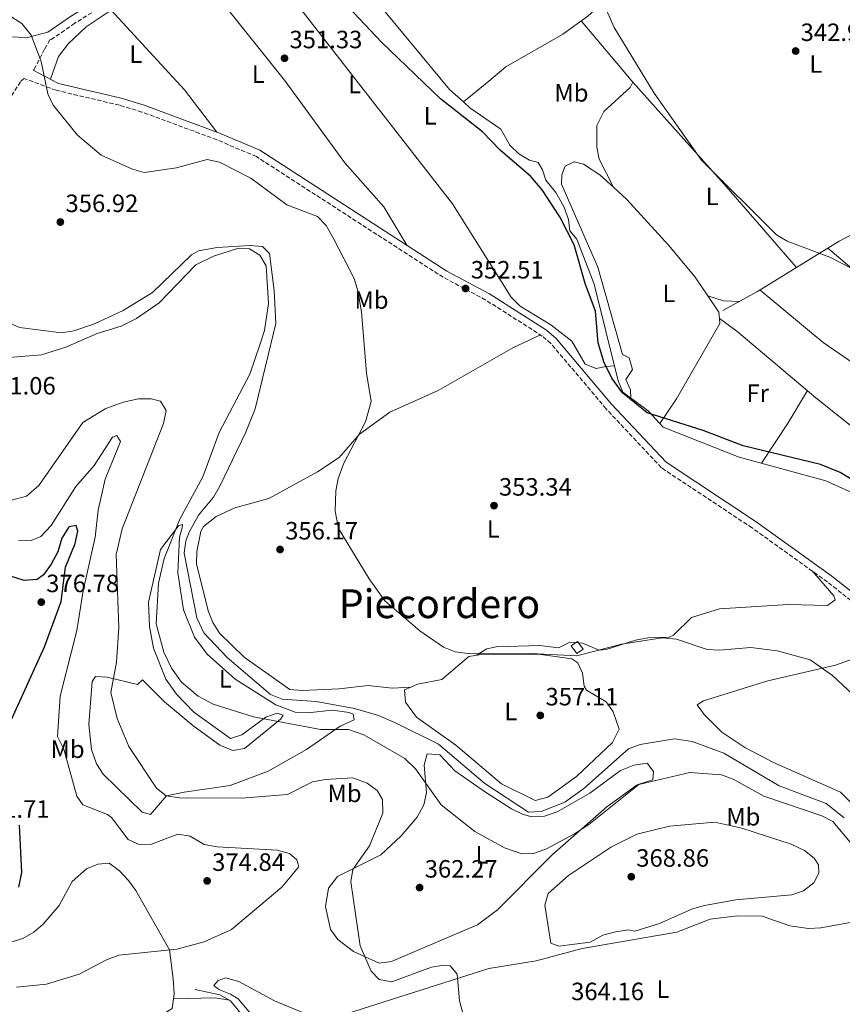
# Model space of a CAD drawing. Units: metres. Extents: x 605178 to 608662, y 4652880 to 4655245.
# Drawn here: x 606016 to 606346, y 4653253 to 4653647 of the extents above; entities that cross this region are included whole.
import ezdxf
from ezdxf.enums import TextEntityAlignment as Align

# ---------------------------------------------------------------- set-up
doc = ezdxf.new("R2010")
doc.units = ezdxf.units.M
doc.header["$MEASUREMENT"] = 0
doc.linetypes.add('DGN Style 3', pattern=[2.435890702152634, 1.739921930109024, -0.6959687720436097])
for name, color, linetype, lineweight in [('Acequia sin especificar', 4, 'Continuous', 0), ('Camino', 7, 'DGN Style 3', 0), ('Caseta-cabaña', 1, 'Continuous', 0), ('Cota de punto acotado terreno', 7, 'Continuous', 0), ('Curva de nivel directora', 30, 'Continuous', 30), ('Curva de nivel intermedia', 30, 'Continuous', 0), ('Etiqueta de uso rústico', 92, 'Continuous', 0), ('Línea de cambio de uso (parcela vista)', 92, 'Continuous', 0), ('Margen derecho', 7, 'Continuous', 0), ('Punto acotado terreno (símbolo)', 7, 'Continuous', 0), ('Texto de Área (paraje) menor', 7, 'Continuous', 0)]:
    doc.layers.add(name, color=color, linetype=linetype, lineweight=lineweight)
doc.styles.add('Style-Arial', font='arial.ttf')

# ---------------------------------------------------------------- blocks, each defined once
blk = doc.blocks.new('5PATER')
at = {"layer": 'Punto acotado terreno (símbolo)', "linetype": 'Continuous', "lineweight": 0}
h = blk.add_hatch(color=51, dxfattribs=at)
edge = h.paths.add_edge_path()
edge.add_ellipse((0, 0), major_axis=(-0.1095731443231308, -0.1110710700762829), ratio=0.9994222409660317, start_angle=0, end_angle=360)

msp = doc.modelspace()

# ---------------------------------------------------------------- linework, layer by layer
at = {"layer": 'Acequia sin especificar', "color": 4, "linetype": 'Continuous', "lineweight": 0}
for points in [[(606193.9500000002, 4653614.359999999, 349.5800000000018), (606204.1500000004, 4653622.689999999, 347.7400000000052), (606210.9400000004, 4653628.41, 347.5200000000041), (606233.7400000002, 4653641.480000001, 346.5), (606243.7199999997, 4653648.65, 345.929999999993), (606286.7699999996, 4653687.550000001, 342.9100000000035), (606302.1200000001, 4653702.59, 342.1600000000035), (606318, 4653714.779999999, 342.2100000000065), (606328.0099999999, 4653725.09, 341.8600000000006)], [(606193.9500000002, 4653614.359999999, 349.5800000000018), (606188.4800000006, 4653619.390000001, 349.5599999999977), (606158.75, 4653655.02, 349.3300000000018), (606142.2000000002, 4653680.65, 349.3399999999965), (606139.2100000001, 4653683.730000001, 349.3399999999965), (606134.9199999999, 4653684.960000001, 349.4199999999983), (606123.4299999997, 4653692.949999999, 349.5)], [(606361.2800000003, 4653452.859999999, 350.5399999999936), (606338.9199999999, 4653462.869999999, 350.570000000007), (606304.2599999999, 4653472.34, 350.0899999999965), (606273.9299999997, 4653484.230000001, 350.0500000000029), (606267.8300000001, 4653490.869999999, 350.0099999999948), (606257.7800000003, 4653498.230000001, 350.0299999999988), (606255.8399999999, 4653502.850000001, 350.0500000000029), (606246.3200000003, 4653541.41, 349.8300000000018), (606239.3200000003, 4653559.42, 349.929999999993), (606236.5599999996, 4653562.75, 349.929999999993), (606235.9800000006, 4653567.32, 349.9499999999971), (606234.1200000001, 4653572.539999999, 349.7899999999936), (606231, 4653578.08, 349.7700000000041), (606226.9000000004, 4653583.119999999, 349.7200000000012), (606225.6299999999, 4653587.26, 349.6600000000035), (606223.8700000001, 4653590.15, 349.6600000000035), (606220.4699999997, 4653591.07, 349.6600000000035), (606216.1699999999, 4653593.600000001, 349.6199999999953), (606212.5700000003, 4653597.060000001, 349.6000000000058), (606208.9900000002, 4653603.4, 349.5399999999936), (606196.54, 4653611.980000001, 349.5800000000018), (606193.9500000002, 4653614.359999999, 349.5800000000018)], [(606069.6100000005, 4653538.07, 359.3300000000018), (606057.8700000001, 4653530.880000001, 359.2899999999936), (606046.3300000001, 4653525.58, 359.1600000000035), (606038.1500000004, 4653522.810000001, 359.1699999999983), (606033.1600000003, 4653522.050000001, 359.1399999999995), (606016.3799999999, 4653524.140000001, 359.1699999999983), (606011.1200000001, 4653526.560000001, 359.1499999999942), (605988.7999999998, 4653553.060000001, 359.2700000000041), (605983.3300000001, 4653561.140000001, 359.2299999999959), (605974.7000000002, 4653583.57, 359.25), (605972.7300000006, 4653603.029999999, 359.2899999999936)], [(606297.7999999998, 4653530.869999999, 347.0500000000029), (606311.6600000003, 4653538.52, 345.6100000000006), (606344.3399999999, 4653558.720000001, 344.6199999999953), (606365.0199999996, 4653569.449999999, 343.8099999999977), (606386.4199999999, 4653582.380000001, 343.570000000007), (606406.1100000005, 4653595.02, 342.6100000000006)], [(606069.6100000005, 4653538.07, 359.3300000000018), (606085.2199999997, 4653553.26, 359.2299999999959), (606087.9699999997, 4653554.77, 359.2200000000012), (606095.5300000003, 4653556.16, 359.2200000000012), (606108.6399999997, 4653556.939999999, 359.2599999999948), (606113.6399999997, 4653556.59, 359.2700000000041), (606116.4000000004, 4653553.67, 359.2700000000041), (606118.29, 4653538.949999999, 359.1100000000006), (606118.8799999999, 4653525.689999999, 359.0599999999977), (606110.6200000001, 4653491.630000001, 358.929999999993), (606107, 4653482.310000001, 359.0299999999988), (606096.5999999996, 4653460.65, 359.0800000000018), (606094.0599999996, 4653456.34, 358.9499999999971), (606088.0099999999, 4653449.130000001, 358.9100000000035), (606084.2300000006, 4653442.25, 358.8099999999977), (606082.9299999997, 4653438.76, 358.8099999999977), (606082.2599999999, 4653433.869999999, 358.8099999999977), (606087.3700000001, 4653408.07, 358.679999999993), (606090.0899999999, 4653401.980000001, 358.6499999999942), (606099.4699999997, 4653392.109999999, 358.6699999999983), (606116.8399999999, 4653377.42, 358.7200000000012), (606121.4400000004, 4653375.439999999, 358.8500000000058), (606135.0499999998, 4653374.619999999, 358.8500000000058), (606150.4299999997, 4653371.75, 358.7299999999959), (606160.0499999998, 4653369.02, 358.7599999999948), (606166.8700000001, 4653366.07, 358.7700000000041), (606184.0499999998, 4653357.470000001, 358.4799999999959), (606202.5300000003, 4653341.720000001, 358.7400000000052), (606220.0300000003, 4653330.34, 358.6999999999971), (606225.1299999999, 4653330.560000001, 358.6999999999971), (606234.5999999996, 4653334.279999999, 358.7700000000041), (606242.1900000004, 4653339.75, 358.7799999999988), (606260.0599999996, 4653355.65, 358.679999999993), (606264.7000000002, 4653357.42, 358.6600000000035), (606278.4800000006, 4653359.560000001, 358.6399999999995), (606285.54, 4653358.5, 358.75), (606298.2000000002, 4653353.850000001, 358.8600000000006), (606320.3200000003, 4653340.779999999, 358.5399999999936), (606339.1399999997, 4653333.82, 358.6000000000058), (606346.2999999998, 4653327.99, 358.6000000000058)], [(606086.6699999999, 4653259.33, 368.679999999993), (606096.5700000003, 4653257.199999999, 368.1900000000023), (606100.75, 4653254.850000001, 367.929999999993), (606124.04, 4653226.539999999, 366.9499999999971)]]:
    msp.add_polyline3d(points, dxfattribs=at)
at = {"layer": 'Camino', "color": 7, "linetype": 'DGN Style 3', "lineweight": 0}
for points in [[(606055.6799999984, 4653656.440000003, 352.6199999999956), (606038.4600000009, 4653645.820000002, 354.1600000000037), (606029.0500000007, 4653639.29, 355.1399999999994), (606028.5700000002, 4653639.170000002, 355.6199999999954), (606026.4099999988, 4653635.440000001, 356.1699999999982), (606022.2499999991, 4653627.330000003, 356.3800000000046), (606021.9200000005, 4653627.039999999, 356.2400000000052)], [(606370.1399999994, 4653398.38, 352.8300000000019), (606339.5799999977, 4653422.359999999, 352.1100000000005), (606309.4699999976, 4653444, 351.3500000000059), (606273.1700000005, 4653468.039999999, 351.2899999999937), (606251.079999998, 4653491.590000002, 350.9299999999931), (606228.9899999977, 4653517.739999998, 351.3699999999953), (606225.55, 4653520.710000002, 351.4199999999984), (606202.9299999999, 4653535.120000003, 351.9900000000054), (606185.9099999992, 4653544.210000002, 352.8899999999995), (606111.1600000003, 4653592.470000001, 353.729999999996), (606095.3399999995, 4653599.220000001, 353.8500000000059), (606065.3700000002, 4653610.32, 353.8500000000059), (606056.3299999967, 4653613.080000003, 354.0599999999977), (606031.0199999999, 4653619.000000001, 355.3999999999941), (606018.2500000005, 4653623.749999999, 356.3800000000046), (606016.7399999973, 4653622.399999999, 356.2400000000052), (606008.6799999994, 4653609.88, 357.1399999999995)]]:
    msp.add_polyline3d(points, dxfattribs=at)
at = {"layer": 'Caseta-cabaña', "color": 1, "linetype": 'Continuous', "lineweight": 0}
msp.add_polyline3d([(606241.8300000001, 4653395.51, 357.6100000000006), (606239.3099999996, 4653393.74, 357.1999999999971), (606237.1500000004, 4653396.83, 357.1999999999971), (606239.6699999999, 4653398.59, 357.179999999993)], close=True, dxfattribs=at)
msp.add_polyline3d([(606239.6699999999, 4653398.59, 357.179999999993), (606237.1500000004, 4653396.83, 357.1999999999971), (606239.3099999996, 4653393.74, 357.1999999999971), (606241.8300000001, 4653395.51, 357.6100000000006), (606239.6699999999, 4653398.59, 357.179999999993)], dxfattribs=at)
at = {"layer": 'Curva de nivel directora', "color": 30, "linetype": 'Continuous', "lineweight": 30, "flags": 128}
for points, elevation in [([(606371.1599999988, 4653450.090000001), (606344.7399999988, 4653466.130000001), (606336.7999999995, 4653469.300000003), (606305.8400000001, 4653476.870000001), (606289.9500000001, 4653482.920000001), (606267.5499999991, 4653490.029999999), (606257.6600000006, 4653497.950000001), (606253.3600000001, 4653503.890000002), (606250.1900000006, 4653510.420000001), (606247.9399999998, 4653517.949999999), (606246.7899999986, 4653530.689999999), (606242.6699999992, 4653541.7), (606238.2799999993, 4653557.17), (606232.5799999996, 4653568.400000001), (606225.4299999992, 4653579.250000001), (606220.9299999998, 4653584.480000001), (606208.6900000002, 4653595.010000001), (606201.6299999991, 4653602.430000001), (606184.749999999, 4653615.580000003), (606161.2199999993, 4653638.28), (606148.0199999983, 4653652.310000002)], 350), ([(606012.5199999993, 4653365.84), (606026.3599999996, 4653396.460000002), (606033.0400000005, 4653414.54), (606034.7399999994, 4653428.340000001), (606038.7200000001, 4653437.750000001), (606039.7399999994, 4653442.640000002), (606039.0800000001, 4653444.95), (606036.2900000005, 4653444.42), (606035.9999999999, 4653444.080000001), (606033.3099999988, 4653439.869999999), (606031.7099999984, 4653434.480000001), (606029.0199999994, 4653429.520000001), (606026.0299999987, 4653425.28), (606023.4899999996, 4653423.300000003), (606018.2300000002, 4653422.980000001), (606009.0399999992, 4653425.850000001)], 375), ([(606016.109999999, 4653300.289999999), (606017.3200000006, 4653306.190000001), (606016.3499999982, 4653325.140000002)], 375)]:
    msp.add_lwpolyline(points, dxfattribs=dict(at, elevation=elevation))
at = {"layer": 'Curva de nivel intermedia', "color": 30, "linetype": 'Continuous', "lineweight": 0, "flags": 128}
for points, elevation in [([(606462.1399999994, 4653510.470000001), (606458.1600000008, 4653507.380000001), (606445.7000000019, 4653505.92), (606440.2999999995, 4653506.449999999), (606411.3400000005, 4653514.970000001), (606374.1200000002, 4653530.159999999), (606349.0700000006, 4653547.829999999), (606340.55, 4653552.220000001), (606323.5600000004, 4653558.699999998), (606319.1900000006, 4653561.140000001), (606289.2000000012, 4653590.999999999), (606270.2500000015, 4653617.88), (606254.2400000008, 4653644.08), (606242.1500000006, 4653671.73)], 345.0000000000001), ([(606351.7400000016, 4653375.470000001), (606341.640000001, 4653384.989999999), (606332.6599999999, 4653391.179999999), (606319.440000001, 4653394.789999999), (606308.9600000002, 4653396.109999999), (606296.4500000001, 4653395.079999999), (606291.4900000001, 4653395.4), (606279.2900000004, 4653399.529999999), (606273.4800000011, 4653400.079999999), (606257.1800000002, 4653397.439999999), (606239.4200000016, 4653392.880000002), (606221.0100000004, 4653393.749999999), (606197.0100000012, 4653393.579999999), (606190.6299999999, 4653394.48), (606185.9600000004, 4653396.300000002), (606176.5400000014, 4653402.810000001), (606162.5, 4653414.829999999), (606156.2900000006, 4653423.56), (606143.9800000016, 4653443.759999999), (606142.6500000015, 4653450.659999998), (606142.930000001, 4653458.819999999), (606143.9200000013, 4653463.730000001), (606146.1600000008, 4653469.890000001), (606154.7999999998, 4653486.46), (606157.0400000017, 4653494.5), (606155.1700000009, 4653505.930000001), (606153.2199999995, 4653530.37), (606151.76, 4653538.749999999), (606150.2600000001, 4653543.73), (606142.2000000001, 4653559.53), (606139.1300000012, 4653564.91), (606135.6599999999, 4653568.550000001), (606123.2900000005, 4653573.259999999), (606109.0000000009, 4653583.819999999), (606096.380000001, 4653590.220000002), (606091.4300000002, 4653591.34), (606079.2199999995, 4653588.009999998), (606066.3100000012, 4653586.100000001), (606061.5300000003, 4653587.49), (606049.0800000002, 4653593.09), (606039.5400000005, 4653601.07), (606029.88, 4653613.08), (606027.7300000021, 4653617.619999998), (606025.0200000008, 4653630.539999999), (606021.030000001, 4653641.039999999), (606017.2600000001, 4653645.779999998), (606007.6800000002, 4653651.720000001)], 355.0000000000001), ([(606238.4400000003, 4653321.67), (606227.1799999995, 4653315.569999998), (606222.3600000005, 4653313.939999999), (606217.3300000012, 4653313.609999998), (606210.4100000011, 4653316.060000001), (606198.5100000009, 4653322.619999998), (606185.1300000012, 4653333.189999999), (606174.750000001, 4653347.640000001), (606170.5100000009, 4653351.75), (606154.1800000007, 4653361.189999999), (606147.9800000002, 4653363.350000001), (606136.8600000002, 4653363.42), (606109.9599999998, 4653368.359999999), (606093.850000001, 4653373.519999998), (606087.8200000003, 4653376.689999999), (606081.2199999999, 4653382.249999999), (606077.1600000008, 4653387.949999998), (606074.1700000003, 4653394.279999998), (606071.0499999998, 4653405.609999998), (606072.0300000011, 4653421.850000001), (606074.2700000008, 4653431.749999999), (606080.5800000007, 4653447.480000001), (606089.7800000006, 4653464.390000001), (606096.2300000014, 4653482.079999999), (606108.4800000001, 4653505.499999999), (606112.6900000012, 4653517.59), (606114.380000001, 4653522.96), (606115.9900000005, 4653533.710000001), (606115.0400000004, 4653548.83), (606112.5200000014, 4653553.100000001), (606108.3799999995, 4653555.58), (606103.5800000007, 4653555.75), (606093.9699999995, 4653552.679999999), (606086.9400000019, 4653549.25), (606072.2300000022, 4653533.949999998), (606063.2500000013, 4653527.720000001), (606057.1200000001, 4653524.659999999), (606047.4500000008, 4653521.730000001), (606034.9800000007, 4653516.220000001), (606025.1799999995, 4653513.21), (606005.5600000012, 4653511.579999999)], 359.9999999999999), ([(606193.9199999999, 4653249.359999998), (606192.3900000011, 4653254.84), (606191.4400000012, 4653265.51), (606188.6900000018, 4653268.829999999), (606186.0900000001, 4653269.140000001), (606181.1799999995, 4653268.25), (606165.360000001, 4653262.430000001), (606160.3200000006, 4653263.349999999), (606157.0300000005, 4653266.699999999), (606152.6200000005, 4653276.88), (606148.9300000002, 4653302.429999998), (606149.6800000012, 4653307.33), (606156.4000000001, 4653316.800000001), (606161.7100000011, 4653329.91), (606161.5600000012, 4653335.380000002), (606159.5300000017, 4653338.939999999), (606155.5399999997, 4653341.939999999), (606149.6800000012, 4653343.96), (606138.8200000006, 4653343.369999998), (606133.5800000012, 4653342.4), (606123.5400000007, 4653337.369999998), (606105.1299999997, 4653335.92), (606080.4900000012, 4653335.989999999), (606075.1100000012, 4653336.84), (606071.1300000002, 4653339.91), (606060.0800000017, 4653356.56), (606055.5100000009, 4653367.81), (606052.9900000017, 4653378.189999999), (606055.2500000015, 4653390.269999999), (606056.1500000001, 4653404.17), (606055.0800000017, 4653433.31), (606057.4700000011, 4653443.59), (606074.0300000015, 4653485.749999999), (606075.1200000001, 4653490.939999999), (606072.8300000012, 4653494.699999998), (606069.0500000016, 4653495.559999999), (606064.0400000003, 4653495.630000001), (606057.8700000012, 4653494.279999998), (606050.6700000018, 4653491.59), (606041.6700000007, 4653486.100000001), (606024.0900000009, 4653460.949999999), (606019.2000000003, 4653456.73), (606013.2200000011, 4653455.140000001)], 365.0000000000001), ([(606059.8200000003, 4653319.349999999), (606053.2199999997, 4653328.109999998), (606051.6399999994, 4653329.390000002), (606041.730000001, 4653333.249999999), (606039.3200000013, 4653336.720000001), (606034.1500000014, 4653355.46), (606031.6300000001, 4653360.560000001), (606032.6400000005, 4653376.720000002), (606039.3900000007, 4653402.929999999), (606041.8700000017, 4653418.859999998), (606046.6100000005, 4653440.23), (606047.8500000008, 4653451.140000001), (606050.6500000015, 4653463.539999999), (606056.7600000004, 4653478.520000001), (606055.35, 4653480.999999999), (606053.630000001, 4653480.34), (606046.2999999997, 4653468.88), (606038.89, 4653460.509999999), (606028.9900000005, 4653444.880000001), (606024.9400000003, 4653440.5), (606020.9999999997, 4653439.009999999), (606015.9800000016, 4653439.099999999)], 370.0000000000001), ([(606362.2699999993, 4653250.429999999), (606361.5899999999, 4653273.21), (606356.9899999998, 4653292.720000001), (606354.7100000001, 4653306.529999999), (606353.2500000005, 4653311.310000001), (606350.0300000017, 4653316.67), (606341.7999999995, 4653326.529999998), (606337.3400000003, 4653328.83), (606314.1200000013, 4653336.67), (606301.9300000007, 4653343.470000001), (606297.2300000022, 4653345.179999998), (606284.5900000001, 4653346.140000001), (606264.1400000004, 4653341.390000001), (606244.1199999999, 4653325.369999998), (606238.4400000003, 4653321.67)], 359.9999999999999), ([(606294.5900000003, 4653326.26), (606276.4699999996, 4653324.639999999), (606263.3300000012, 4653321.480000001), (606253.1800000013, 4653316.470000001), (606236.0800000001, 4653304.949999999), (606227.9300000004, 4653297.819999999), (606226.5500000013, 4653293.109999999), (606228.9100000017, 4653277.949999998), (606232.1700000007, 4653276.71), (606244.6600000008, 4653278.330000001), (606249.7800000015, 4653281.06), (606254.8300000009, 4653282.48), (606260.2199999999, 4653283.269999999), (606262.5300000011, 4653282.699999998), (606272.3700000005, 4653285.74), (606285.6500000019, 4653291.579999999), (606290.4700000008, 4653292.929999999), (606303.0100000004, 4653295.279999998), (606325.3399999996, 4653297.289999999), (606330.0900000016, 4653298.829999999), (606334.2100000011, 4653302.07), (606336.2100000016, 4653305.850000001), (606336.0799999997, 4653309.21), (606334.3000000005, 4653311.890000001), (606330.38, 4653315.019999999), (606325.0600000003, 4653317.539999999), (606305.4300000009, 4653323.84), (606294.5900000003, 4653326.26)], 365.0000000000001), ([(606015.1400000012, 4653260.359999999), (606027.1500000008, 4653261.529999999), (606040.1999999998, 4653265.55), (606051.4000000004, 4653271.42), (606056.1100000021, 4653273.099999998), (606079.3600000002, 4653275.499999999), (606090.3100000003, 4653278.500000001), (606101.2100000014, 4653283.36), (606121.3300000002, 4653300.249999999), (606127.9400000018, 4653308.26), (606128.140000001, 4653308.630000001), (606127.3300000017, 4653311.26), (606124.35, 4653313.820000002), (606119.4999999995, 4653315.029999998), (606095.5300000019, 4653316.389999999), (606090.2200000009, 4653317.41), (606084.670000001, 4653320.75), (606079.7300000013, 4653321.559999999), (606069.2500000005, 4653317.550000002), (606064.2600000015, 4653317.369999998), (606059.8200000003, 4653319.349999999)], 370.0000000000001)]:
    msp.add_lwpolyline(points, dxfattribs=dict(at, elevation=elevation))
at = {"layer": 'Línea de cambio de uso (parcela vista)', "color": 92, "linetype": 'Continuous', "lineweight": 0, "extrusion": (0.1452171530119348, 0.1327978103337552, 0.9804472041072219), "elevation": 706350.5684006526, "flags": 128}
msp.add_lwpolyline([(3025208.028626796, -3517521.052553017), (3025164.604567587, -3517521.154188165), (3025143.443576139, -3517519.273937911)], dxfattribs=at)
at = {"layer": 'Línea de cambio de uso (parcela vista)', "color": 92, "linetype": 'Continuous', "lineweight": 0, "extrusion": (0.01222714671332688, -0.01454119045299721, 0.9998195090432376), "elevation": -59910.94745223545, "flags": 128}
msp.add_lwpolyline([(606212.2151496399, 4653243.004832721), (606191.5492350443, 4653267.577430749)], dxfattribs=at)
at = {"layer": 'Línea de cambio de uso (parcela vista)', "color": 92, "linetype": 'Continuous', "lineweight": 0, "extrusion": (-0.7357131449226264, -0.6517872645959121, 0.1841182503138592), "elevation": -3479142.830321932, "flags": 128}
msp.add_lwpolyline([(-3081254.135762072, 652066.8297916363), (-3081198.004022035, 652068.2643161233), (-3081155.288977381, 652066.4838779302)], dxfattribs=at)
at = {"layer": 'Línea de cambio de uso (parcela vista)', "color": 92, "linetype": 'Continuous', "lineweight": 0, "extrusion": (-0.0219630016371661, -0.001983513747445969, 0.9997568165470538), "elevation": -22199.11874061733, "flags": 128}
msp.add_lwpolyline([(-4580131.822261446, 1022161.927011945), (-4580134.358240567, 1022161.927011945), (-4580141.301050073, 1022158.095227186)], dxfattribs=at)
at = {"layer": 'Línea de cambio de uso (parcela vista)', "color": 92, "linetype": 'Continuous', "lineweight": 0, "extrusion": (0.05950249629018699, -0.08731161936743284, 0.9944024004690821), "elevation": -369886.5965168116, "flags": 128}
msp.add_lwpolyline([(3121672.074556698, 3484442.806927561), (3121676.203252195, 3484437.50686836), (3121681.443113565, 3484433.721111787)], dxfattribs=at)
at = {"layer": 'Línea de cambio de uso (parcela vista)', "color": 92, "linetype": 'Continuous', "lineweight": 0, "extrusion": (-0.008256461312720238, 0.005810102174824872, 0.9999490354809638), "elevation": 22378.98120732939, "flags": 128}
msp.add_lwpolyline([(606278.5618558701, 4653476.210862144), (606278.5699564188, 4653476.205162048)], dxfattribs=at)
at = {"layer": 'Línea de cambio de uso (parcela vista)', "color": 92, "linetype": 'Continuous', "lineweight": 0, "extrusion": (0.7019949489218251, -0.4042581901983341, 0.586326195343353), "elevation": -1455369.167692393, "flags": 128}
msp.add_lwpolyline([(4335212.160572714, 1053815.005160745), (4335197.15039252, 1053815.338463195), (4335177.861106807, 1053817.511101387)], dxfattribs=at)
at = {"layer": 'Línea de cambio de uso (parcela vista)', "color": 92, "linetype": 'Continuous', "lineweight": 0, "extrusion": (0.04651649139926755, -0.2921063149980517, 0.9552539540698908), "elevation": -1330700.036595812, "flags": 128}
msp.add_lwpolyline([(1330345.808838818, 4298785.620135384), (1330340.365523139, 4298787.513390367), (1330323.753637607, 4298789.879959096)], dxfattribs=at)
at = {"layer": 'Línea de cambio de uso (parcela vista)', "color": 92, "linetype": 'Continuous', "lineweight": 0}
for points in [[(606254.3799999999, 4653508.76, 350.0099999999948), (606250.9100000003, 4653508.51, 350.6199999999953), (606247.1200000001, 4653507.76, 350.4100000000035), (606242.6900000004, 4653509.49, 350.8000000000029), (606237.3200000003, 4653518.640000001, 350.7200000000012), (606228.9299999997, 4653525.180000001, 351.1000000000058), (606216.6200000001, 4653532.67, 351.5099999999948), (606213.0800000001, 4653536.230000001, 351.5200000000041), (606189.6399999997, 4653573.619999999, 351.0500000000029), (606123.7699999996, 4653658.289999999, 350.6600000000035), (606105.0499999998, 4653681.17, 351.4100000000035), (606104.7100000001, 4653685, 350.6399999999995), (606112.8300000001, 4653687.119999999, 350.2899999999936), (606115, 4653689.970000001, 349.9100000000035), (606115.3399999999, 4653692.26, 350.070000000007)], [(606171.2999999998, 4653557.060000001, 353.070000000007), (606162.1399999997, 4653572.430000001, 353.0500000000029), (606146.54, 4653590.01, 352.7200000000012), (606122.4299999997, 4653623.109999999, 352.3800000000047), (606100.4699999997, 4653650.369999999, 352.7799999999988), (606080.4304000001, 4653674.099400001, 352.1699999999983)], [(606053.0818999996, 4653651.107899999, 353.498900000006), (606043.1100000005, 4653644.390000001, 353.9799999999959), (606035.8600000005, 4653637.560000001, 354.6300000000047), (606032.0099999999, 4653632.51, 354.9700000000012), (606028.8399999999, 4653623.390000001, 355.6000000000058)], [(606253.9901999999, 4653580.280200001, 347.5599999999977), (606248.2999999998, 4653591.4, 345.9700000000012), (606247.3200000003, 4653596.26, 345.9700000000012), (606247.3600000005, 4653604.980000001, 346.1499999999942), (606250.0999999996, 4653610.58, 346.2100000000065), (606260.7300000006, 4653620.180000001, 346.2400000000052), (606261.7699999996, 4653622.199999999, 345.4700000000012)], [(606253.9901999999, 4653580.280200001, 347.5650000000023), (606248.5999999996, 4653585.26, 347.5599999999977), (606242.0300000003, 4653589.51, 348.3699999999953), (606238.2999999998, 4653590.350000001, 348.5299999999988), (606234.6699999999, 4653588.619999999, 348.7100000000065), (606233.3300000001, 4653585.16, 348.75), (606233.1699999999, 4653581.49, 348.8300000000018), (606247.75, 4653548.230000001, 348.3500000000058), (606257.6600000003, 4653513.4, 349.1000000000058), (606260.2999999998, 4653511.949999999, 349.0399999999936), (606261.6699999999, 4653507.390000001, 349.0599999999977), (606259.0199999996, 4653503.33, 349.0599999999977), (606260.8600000005, 4653499.25, 349.1000000000058), (606260.9800000006, 4653495.890000001, 350.0200000000041)], [(606291.7001999998, 4653536.780099999, 347.3055000000023), (606286.6799999997, 4653544.210000001, 347.2100000000065), (606276.1600000003, 4653556.99, 347.2100000000065), (606259.3600000005, 4653575.32, 347.570000000007), (606253.9901999999, 4653580.280200001, 347.5650000000023)], [(606443.6501000002, 4653467.139400001, 348.6600000000035), (606436.7800000003, 4653476.369999999, 347.7200000000012), (606429.8099999996, 4653483.430000001, 347.1699999999983), (606378.1500000004, 4653523.289999999, 345.7899999999936), (606339.7199999997, 4653555.869999999, 344.7599999999948)], [(606312.6399999997, 4653539.130000001, 345.5800000000018), (606337.9500000002, 4653518.130000001, 347.0399999999936), (606383.6500000004, 4653486.609999999, 347.1100000000006), (606405.5199999996, 4653474.180000001, 346.570000000007), (606413.5899999999, 4653468.529999999, 347.5800000000018), (606420.8499999996, 4653462.380000001, 349.3300000000018)], [(606272.5700000003, 4653485.710000001, 350.0399999999936), (606279.2599999999, 4653495.630000001, 348.4799999999959), (606296.5499999998, 4653525.67, 347.3899999999995), (606296.3680999996, 4653527.6843, 347.3899999999995)], [(606296.3680999996, 4653527.6843, 347.3901000000042), (606303.3899999997, 4653522.710000001, 347.5099999999948), (606334.9900000002, 4653496.02, 348.2700000000041), (606362.6100000005, 4653473.949999999, 348.4900000000052), (606375.2999999998, 4653464.850000001, 348.7700000000041), (606384.4100000003, 4653460.279999999, 349.1000000000058), (606389.2999999998, 4653459.41, 349.2100000000065), (606399.7699999996, 4653459.789999999, 349.2599999999948), (606423.7199999997, 4653462.730000001, 349.3500000000058), (606440.4800000006, 4653466.359999999, 349.570000000007), (606443.6501000002, 4653467.139400001, 348.7636999999959)], [(606172.9698999999, 4653380.3402, 357.7200000000012), (606165.4500000002, 4653379.83, 357.7899999999936), (606155.9299999997, 4653380.949999999, 358.0599999999977), (606144.3399999999, 4653379.560000001, 358.0599999999977), (606129.5099999999, 4653378.92, 358.2400000000052), (606124.5, 4653379.390000001, 358.1900000000023), (606106.25, 4653392.350000001, 358.3600000000006), (606096.3600000005, 4653401.850000001, 358.3999999999942), (606093.7000000002, 4653406.17, 358.4199999999983), (606091.9000000004, 4653410.83, 358.429999999993), (606087.2199999997, 4653429.630000001, 358.5399999999936), (606087.2999999998, 4653434.600000001, 358.4900000000052), (606088.9600000001, 4653442.51, 358.429999999993), (606089.9900000002, 4653444.49, 358.4199999999983), (606095.0999999996, 4653448.550000001, 358.1999999999971), (606102.5700000003, 4653452.01, 357.1999999999971), (606116.0899999999, 4653455.75, 356.8800000000047), (606135.6399999997, 4653466.41, 355.679999999993), (606144.2599999999, 4653472.189999999, 354.9900000000052), (606152.4500000002, 4653481.42, 354.2400000000052), (606164.6100000005, 4653490.210000001, 354.2700000000041), (606183.8600000005, 4653498.91, 353.9199999999983), (606213.79, 4653516.07, 352.2299999999959), (606224.8499999996, 4653521.16, 351.4400000000023)], [(606131.6399999997, 4653369.970000001, 360.1399999999995), (606141.6699999999, 4653371.09, 360.1399999999995), (606148.2800000003, 4653370.189999999, 360.1399999999995), (606149.8399999999, 4653369.550000001, 360.1399999999995), (606150.2599999999, 4653367.199999999, 360.2200000000012), (606144.7400000002, 4653364.730000001, 360.3300000000018), (606131.2199999997, 4653355.4, 361.8300000000018), (606115.8300000001, 4653346.699999999, 363.2899999999936), (606100.6799999997, 4653340.9, 364.0899999999965), (606082.2000000002, 4653338.279999999, 364.9700000000012), (606075.2300000006, 4653336.850000001, 365.8800000000047), (606068.75, 4653329.359999999, 366.5500000000029), (606065.5099999999, 4653330.279999999, 366.929999999993), (606049.9199999999, 4653345.449999999, 367.5), (606047.1399999997, 4653349.600000001, 367.3800000000047), (606045.2400000002, 4653355.41, 367.1999999999971), (606044.0800000001, 4653365.350000001, 366.9900000000052), (606045.4100000003, 4653382.550000001, 366.820000000007), (606046.8499999996, 4653384.609999999, 366.5899999999965), (606051.5199999996, 4653384.32, 365.570000000007), (606063.5800000001, 4653381.380000001, 363.7100000000065), (606065.5499999998, 4653383.279999999, 363.4700000000012), (606074.3700000001, 4653374.480000001, 363.0599999999977), (606085.7400000002, 4653364.9, 362.7799999999988), (606096.5899999999, 4653357.109999999, 362.6000000000058), (606101.7400000002, 4653355, 362.5599999999977), (606106.3700000001, 4653355.699999999, 362.5200000000041), (606117.1100000005, 4653364.470000001, 361.7299999999959), (606120.7999999998, 4653367.49, 360.8899999999995), (606121.9100000003, 4653369.109999999, 360.3899999999995), (606119.4800000006, 4653369.859999999, 360.3300000000018), (606114.9199999999, 4653368.27, 360.570000000007), (606105.3799999999, 4653361.17, 361.2799999999988), (606100.8099999996, 4653359.720000001, 361.3999999999942), (606086.1200000001, 4653370.32, 361.179999999993), (606079.1399999997, 4653377.449999999, 361.1100000000006), (606074.9500000002, 4653383.480000001, 360.9700000000012), (606070.0499999998, 4653395.939999999, 360.8099999999977), (606068.3899999997, 4653404.58, 361.0299999999988), (606067.9500000002, 4653414.32, 361.0299999999988), (606072.7800000003, 4653435.350000001, 359.9400000000023), (606079.9600000001, 4653444.800000001, 359.4900000000052), (606081.5899999999, 4653445.279999999, 359.4499999999971), (606081.5099999999, 4653444.050000001, 359.6399999999995), (606080.4000000004, 4653440.300000001, 359.1699999999983), (606079.79, 4653426.08, 359.429999999993), (606081.9500000002, 4653411.26, 359.4400000000023), (606086.3499999996, 4653400.34, 359.8000000000029), (606091.4100000003, 4653393.430000001, 360.0399999999936), (606102.6500000004, 4653383.51, 360.1000000000058), (606118.9299999997, 4653373.27, 360.1399999999995), (606126.6799999997, 4653370.350000001, 360.1399999999995), (606131.6399999997, 4653369.970000001, 360.1399999999995)], [(606333.4600000001, 4653426.76, 351.9600000000065), (606342.2199999997, 4653416.880000001, 353.25), (606342.7699999996, 4653415.230000001, 353.3099999999977), (606339.6299999999, 4653412.980000001, 353.3899999999995), (606324.0700000003, 4653413.33, 353.3800000000047), (606296.4900000002, 4653411.600000001, 353.9499999999971), (606285.25, 4653408.17, 354.570000000007), (606278.0499999998, 4653401.02, 354.429999999993), (606276.3600000005, 4653400.25, 354.4700000000012), (606267.7699999996, 4653400.029999999, 354.7899999999936), (606262.8600000005, 4653399.08, 355), (606251.0499999998, 4653395.32, 355.1100000000006), (606248.3499999996, 4653395.119999999, 355.0599999999977), (606241.5599999996, 4653397.930000001, 354.8899999999995), (606236.5700000003, 4653398.32, 355.0500000000029), (606232, 4653396.08, 355.1100000000006), (606224.5800000001, 4653396.960000001, 355.2599999999948), (606207.0899999999, 4653396.359999999, 354.9499999999971), (606203.3899999997, 4653395.560000001, 355.3399999999965), (606199.2199999997, 4653393.08, 356.25)], [(606172.9698999999, 4653380.3402, 357.7192000000068), (606175.6200000001, 4653381.460000001, 357.75), (606185.3700000001, 4653383.42, 356.4700000000012), (606196.1600000003, 4653392.600000001, 356.3300000000018), (606202.0099999999, 4653393.51, 356.1900000000023), (606224.0199999996, 4653393.529999999, 355.4799999999959), (606237.3200000003, 4653391.57, 355.7599999999948), (606239.8200000003, 4653390.07, 355.8300000000018), (606241.6699999999, 4653385.890000001, 356.25), (606242.2599999999, 4653380.730000001, 356.5800000000018), (606243.2199999997, 4653379.130000001, 356.7200000000012), (606251.0599999996, 4653374.460000001, 357.1600000000035), (606253.8799999999, 4653370.41, 357.3300000000018), (606256.3099999996, 4653363.52, 357.5899999999965), (606253.6299999999, 4653358.100000001, 357.7299999999959), (606239.2300000006, 4653344.529999999, 358.1300000000047), (606227.6900000004, 4653336.32, 358.6600000000035), (606222.6900000004, 4653334.9, 358.4499999999971), (606209.2400000002, 4653341.689999999, 358.5), (606190.9500000002, 4653357.09, 358.320000000007), (606175.2100000001, 4653368.310000001, 358.0299999999988), (606170.8099999996, 4653374.27, 357.9900000000052), (606170.4600000001, 4653379.279999999, 357.6900000000023), (606172.9698999999, 4653380.3402, 357.7192000000068)], [(606352.2199999997, 4653392.430000001, 355.1600000000035), (606342.8399999999, 4653389.029999999, 355.9100000000035), (606315.75, 4653382.84, 356.3300000000018), (606290.0300000003, 4653374.869999999, 357.5500000000029), (606287.5099999999, 4653373.199999999, 357.5500000000029), (606290.29, 4653369.32, 357.6300000000047), (606297.3799999999, 4653362.27, 357.5899999999965), (606306.5700000003, 4653356.15, 357.6499999999942), (606318.04, 4653350.16, 357.7299999999959), (606344.8899999997, 4653338.26, 357.429999999993), (606374.1299999999, 4653308.630000001, 357.6900000000023)], [(606221.4600000001, 4653328.42, 359.25), (606226.3799999999, 4653328.65, 359.4499999999971), (606231.4800000006, 4653330.49, 359.6999999999971), (606244.5, 4653337.92, 359.9100000000035), (606256.8700000001, 4653346.980000001, 360.1399999999995), (606262.1600000003, 4653349.130000001, 360.1199999999953), (606267.5099999999, 4653349.92, 360.1999999999971), (606270.0199999996, 4653346.57, 360.3300000000018), (606269.7000000002, 4653343.220000001, 360.1399999999995), (606263.4699999997, 4653341.27, 360.1600000000035), (606251.4100000003, 4653332.470000001, 359.7599999999948), (606229.3099999996, 4653313.109999999, 360.0200000000041), (606207.6500000004, 4653291.27, 361.6300000000047), (606199.6299999999, 4653285.27, 362.070000000007), (606177.3300000001, 4653275.83, 363.3699999999953), (606165.2400000002, 4653270.52, 364.8899999999995), (606160.25, 4653269.960000001, 365.3600000000006), (606150.0099999999, 4653274.550000001, 366.0200000000041), (606143.79, 4653279.390000001, 366.3699999999953), (606140.8700000001, 4653283.41, 366.570000000007), (606138.8399999999, 4653292.560000001, 366.7299999999959), (606140, 4653299.890000001, 366.7899999999936), (606143.6500000004, 4653304.57, 366.3500000000058), (606147.9299999997, 4653306.66, 364.8300000000018), (606160.9199999999, 4653313.210000001, 363.0299999999988), (606169.0700000003, 4653320.82, 361.8899999999995), (606175.5, 4653328.350000001, 360.8600000000006), (606178.0899999999, 4653333.189999999, 360.3300000000018), (606179.2300000006, 4653338.15, 360.1999999999971), (606178.2999999998, 4653349.119999999, 359.6399999999995), (606179.4600000001, 4653353.689999999, 359.5299999999988), (606184.5099999999, 4653353.27, 359.5500000000029), (606190.5199999996, 4653346.880000001, 359.8000000000029), (606202.8399999999, 4653338.33, 359.4600000000065), (606213.2800000003, 4653331.630000001, 359.429999999993), (606217.8499999996, 4653329.390000001, 359.3099999999977), (606221.4600000001, 4653328.42, 359.25)], [(606077.9593000002, 4653255.600099999, 369.2124999999942), (606078.2000000002, 4653257.66, 369.2299999999959), (606077.8899999997, 4653263.619999999, 369.4400000000023), (606076.4600000001, 4653275.220000001, 370.6300000000047), (606062.9699999997, 4653299.02, 371.25), (606059.9900000002, 4653302.99, 371.429999999993), (606056.3399999999, 4653306.800000001, 371.6199999999953), (606052.3200000003, 4653309.84, 371.9799999999959), (606047.79, 4653309.550000001, 372.0599999999977), (606043.2100000001, 4653307.58, 372.2200000000012), (606037.4199999999, 4653302.529999999, 372.2599999999948), (606032.3099999996, 4653293.02, 371.9199999999983), (606025.8799999999, 4653285.449999999, 371.6100000000006), (606022.1299999999, 4653282.33, 371.4700000000012), (606017.7100000001, 4653279.77, 371.5399999999936), (606012.9699999997, 4653278.310000001, 371.679999999993)], [(606407.9900000002, 4653241.699999999, 358.9100000000035), (606402.79, 4653269.26, 358.9100000000035), (606400.6500000004, 4653273.77, 359.1000000000058), (606388.4500000002, 4653284.640000001, 359.5599999999977), (606383.7599999999, 4653287.689999999, 359.4700000000012), (606378.8399999999, 4653289.039999999, 359.4700000000012), (606363.4699999997, 4653288.779999999, 360.25), (606337.0199999996, 4653283.970000001, 361.3000000000029), (606332.0700000003, 4653283.730000001, 361.75), (606324.5300000003, 4653284.82, 362.5800000000018), (606313.4800000006, 4653288.720000001, 362.1300000000047), (606303.5199999996, 4653288.84, 363.0200000000041), (606292.7000000002, 4653287.560000001, 363.4199999999983), (606279.3399999999, 4653282.34, 363.7299999999959), (606241.5300000003, 4653275.730000001, 364.0099999999948), (606223.0800000001, 4653270.800000001, 364.3800000000047), (606204.1100000005, 4653267.74, 365.1499999999942), (606147.6500000004, 4653249.76, 366.2200000000012)], [(606129.3399999999, 4653250.350000001, 366.7700000000041), (606118.3700000001, 4653254.779999999, 367.2700000000041), (606104.1799999997, 4653262.609999999, 368.070000000007), (606098.8600000005, 4653264.050000001, 368.4799999999959), (606095.8099999996, 4653262.939999999, 368.6600000000035), (606094.1500000004, 4653261.02, 368.679999999993), (606096.1600000003, 4653259.430000001, 368.929999999993), (606100.8499999996, 4653257.57, 368.5500000000029), (606103.8799999999, 4653255.619999999, 368.4799999999959), (606124.29, 4653231.57, 366.8099999999977)], [(606022.1601999998, 4653238.299699999, 369.1564000000071), (606030.0599999996, 4653238.83, 369.0599999999977), (606054.6100000005, 4653244, 369.1699999999983), (606073.1699999999, 4653249.050000001, 369.0399999999936), (606077.5099999999, 4653251.77, 369.179999999993), (606077.9593000002, 4653255.600099999, 369.2124999999942)]]:
    msp.add_polyline3d(points, dxfattribs=at)
at = {"layer": 'Margen derecho', "color": 7, "linetype": 'Continuous', "lineweight": 0}
for points in [[(606226.1099999989, 4653795.820000002, 343.0800000000019), (606223.9200000005, 4653790.440000002, 342.7500000000001), (606212.9699999981, 4653778.32, 343.6199999999953), (606196.3000000004, 4653762.520000001, 344.070000000007), (606178.3200000006, 4653743.180000002, 344.8999999999944), (606164.1700000019, 4653728.25, 346.3800000000047), (606153.5799999972, 4653716.770000001, 346.9700000000012), (606142.2499999994, 4653707.61, 347.8800000000048), (606128.6799999995, 4653699.870000003, 348.9499999999972), (606112.9899999985, 4653694.830000003, 350.1900000000024), (606096.7099999997, 4653690.930000001, 351.5299999999988), (606082.7399999975, 4653683.420000002, 351.7500000000001), (606070.4599999997, 4653673.719999999, 351.9700000000011), (606053.7899999997, 4653658.989999998, 352.6199999999956), (606036.7300000008, 4653648.470000001, 354.1600000000037), (606027.7299999997, 4653642.220000001, 355.1399999999994), (606019.6200000006, 4653640.180000001, 355.6199999999954), (606012.3599999985, 4653640.41, 355.7200000000013)], [(606021.9200000005, 4653627.039999999, 356.2400000000052), (606032.0300000003, 4653621.710000004, 355.3999999999941), (606057.0799999977, 4653615.860000002, 354.0599999999977), (606066.2899999989, 4653613.04, 353.8500000000059), (606096.399999999, 4653601.890000001, 353.8500000000059), (606112.5100000001, 4653595.010000004, 353.729999999996), (606187.3700000008, 4653546.690000001, 352.8899999999995), (606204.3799999984, 4653537.609999999, 351.9900000000054), (606227.2699999989, 4653523.020000001, 351.4199999999984), (606231.0399999997, 4653519.770000001, 351.3699999999953), (606253.2300000006, 4653493.5, 350.9299999999931), (606275.0399999992, 4653470.25, 351.2899999999937), (606311.1099999984, 4653446.370000003, 351.3500000000059), (606341.3099999977, 4653424.660000001, 352.1100000000005), (606372.1099999986, 4653400.49, 352.8300000000019), (606379.859999998, 4653391.970000001, 353.3300000000018), (606399.7800000003, 4653363.260000004, 354.4499999999971), (606413.4699999985, 4653348.280000003, 355.7899999999937), (606434.8099999976, 4653333.260000003, 357.6900000000023), (606453.4800000003, 4653320.550000001, 358.1000000000059), (606478.8500000018, 4653309.280000002, 356.6900000000023), (606487.4699999985, 4653304.149999999, 356.3500000000059), (606516.4200000007, 4653277.36, 355.7899999999937), (606536.7299999996, 4653252.88, 355.1999999999972)]]:
    msp.add_polyline3d(points, dxfattribs=at)

# ---------------------------------------------------------------- block references
at = {"layer": 'Punto acotado terreno (símbolo)', "color": 7, "linetype": 'Continuous', "lineweight": 0, "xscale": 10, "yscale": 10, "zscale": 10}
for p in [(606326.9099999988, 4653634.710000004, 342.9400000000023), (606122.420000001, 4653631.809999999, 351.3300000000018), (606032.73, 4653566.300000003, 356.9199999999983), (606194.8500000021, 4653539.730000001, 352.5000000000005), (606206.2199999979, 4653452.890000002, 353.3300000000022), (606120.6200000016, 4653435.350000002, 356.1699999999987), (606025.1000000011, 4653414.29, 376.7799999999993), (606224.7399999986, 4653368.989999999, 357.1000000000063), (606261.1299999973, 4653304.480000001, 368.860000000001), (606091.4699999982, 4653302.810000001, 374.8300000000022), (606176.4499999997, 4653300.120000001, 362.2700000000045)]:
    msp.add_blockref('5PATER', p, dxfattribs=at)

# ---------------------------------------------------------------- texts
at = {"layer": 'Cota de punto acotado terreno', "color": 7, "linetype": 'Continuous', "lineweight": 0, "style": 'Style-Arial'}
for s, p in [('342.94', (606328.8899999991, 4653638.710000001, 342.9400000000023)), ('351.33', (606124.3999999991, 4653635.81, 351.3300000000018)), ('356.92', (606034.7899999986, 4653570.300000001, 356.9199999999983)), ('352.51', (606196.9299999991, 4653543.730000001, 352.5)), ('361.06', (606001.7199999995, 4653497.34, 361.0599999999977)), ('353.34', (606208.1999999983, 4653456.890000001, 353.3300000000018)), ('356.17', (606122.6800000007, 4653439.350000002, 356.1699999999983)), ('376.78', (606027.0799999972, 4653418.289999999, 376.7799999999988)), ('357.11', (606226.8199999996, 4653372.980000001, 357.1000000000058)), ('381.71', (605999.2499999991, 4653328.059999999, 381.6999999999971)), ('374.84', (606093.4599999997, 4653306.809999999, 374.8300000000018)), ('368.86', (606263.1200000012, 4653308.480000001, 368.8600000000006)), ('362.27', (606178.4999999999, 4653304.120000003, 362.2700000000041)), ('364.16', (606237.0799999969, 4653255.100000002, 364.1600000000035))]:
    msp.add_text(s, height=7.000000000000002, dxfattribs=at).set_placement(p)
at = {"layer": 'Etiqueta de uso rústico', "color": 92, "linetype": 'Continuous', "lineweight": 0, "style": 'Style-Arial'}
for s, p in [('L', (606062.9514203788, 4653633.470009998, 353.6300000000047)), ('L', (606334.941420379, 4653629.510009999, 343.0599999999977)), ('L', (606111.9314203784, 4653625.490009996, 352.679999999993)), ('L', (606150.4914203818, 4653621.300009999, 351.6000000000058)), ('Mb', (606237.1902462445, 4653617.980009998, 347.1199999999953)), ('L', (606180.6914203792, 4653608.800009998, 350.3399999999965)), ('L', (606293.5014203787, 4653576.60001, 346.4600000000065)), ('L', (606276.2014203784, 4653537.800010001, 347.7899999999936)), ('Mb', (606157.2102462432, 4653535.110009999, 354.679999999993)), ('Fr', (606311.7136852663, 4653497.880009998, 348.6499999999942)), ('L', (606205.9414203799, 4653443.570009999, 353.6600000000035)), ('L', (606098.7014203783, 4653383.630009999, 360.070000000007)), ('L', (606212.9114203794, 4653370.570009999, 357.2400000000052)), ('Mb', (606035.6102462426, 4653355.460010001, 370)), ('Mb', (606146.420246244, 4653337.800010001, 365.75)), ('Mb', (606305.9602462444, 4653328.450009999, 363.8300000000018)), ('L', (606201.3914203792, 4653313.25001, 360.5299999999988)), ('L', (606273.8414203782, 4653259.48001, 364.0099999999948))]:
    msp.add_text(s, height=7.000000000000002, dxfattribs=at).set_placement(p, align=Align.MIDDLE_CENTER)
at = {"layer": 'Texto de Área (paraje) menor', "color": 7, "linetype": 'Continuous', "lineweight": 0, "style": 'Style-Arial'}
msp.add_text('Piecordero', height=11.5, dxfattribs=at).set_placement((606184.4113707452, 4653413.650009998, 355), align=Align.MIDDLE_CENTER)

doc.saveas('drawing.dxf')
